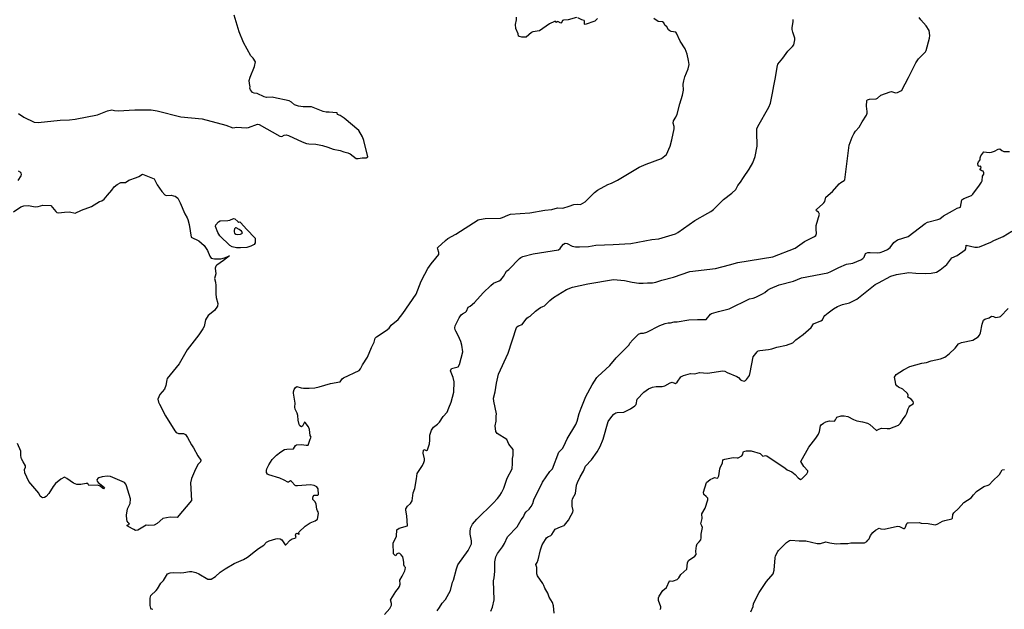
# Model space of a CAD drawing. Units: inches. Extents: x 399869 to 415814, y 5476886 to 5486844.
# Drawn here: x 405355 to 405753, y 5481205 to 5481443 of the extents above; entities that cross this region are included whole.
import ezdxf

# ---------------------------------------------------------------- set-up
doc = ezdxf.new("R2010")
doc.units = ezdxf.units.IN
doc.header["$MEASUREMENT"] = 0
doc.layers.add('LA_CONTOUR_10M', color=7, linetype='Continuous', true_color=0x9bbe27)

msp = doc.modelspace()

# ---------------------------------------------------------------- linework, layer by layer
at = {"layer": 'LA_CONTOUR_10M'}
for points, elevation in [([(405354.974, 5481405.121), (405357.11, 5481403.669), (405361.309, 5481401.644), (405362.87, 5481401.483), (405371.725, 5481402.508), (405375.53, 5481402.637), (405377.89, 5481402.945), (405386.906, 5481404.605), (405390.858, 5481406.311), (405392.718, 5481406.609), (405393.799, 5481406.334), (405395.26, 5481406.229), (405401.917, 5481406.663), (405408.589, 5481406.609), (405410.98, 5481406.208), (405420.524, 5481403.765), (405429.147, 5481402.961), (405438.71, 5481400.416), (405441.494, 5481399.39), (405443.176, 5481399.678), (405446.913, 5481399.418), (405447.888, 5481399.586), (405451.492, 5481400.836), (405452.234, 5481400.718), (405460.503, 5481395.962), (405461.315, 5481395.939), (405462.3, 5481396.456), (405463.056, 5481396.581), (405464.064, 5481396.256), (405469.53, 5481393.713), (405471.354, 5481393.084), (405472.299, 5481392.907), (405475.054, 5481392.737), (405477.731, 5481392.241), (405480.001, 5481391.596), (405482.073, 5481390.771), (405484.988, 5481390.249), (405486.429, 5481389.708), (405488.077, 5481389.313), (405488.991, 5481388.894), (405491.45, 5481387.06), (405492.227, 5481386.957), (405493.872, 5481387.222), (405495.462, 5481387.23), (405496.129, 5481387.633), (405494.502, 5481394.301), (405493.93, 5481395.813), (405492.458, 5481398.37), (405486.593, 5481403.248), (405484.913, 5481404.318), (405483.888, 5481404.793), (405483.757, 5481405.402), (405482.015, 5481405.512), (405480.524, 5481405.774), (405479.213, 5481405.735), (405478.052, 5481405.965), (405473.316, 5481407.899), (405470.006, 5481407.905), (405468.154, 5481408.086), (405466.519, 5481408.629), (405465.257, 5481409.74), (405464.348, 5481410.302), (405458.032, 5481411.661), (405457.4, 5481411.744), (405455.112, 5481411.633), (405454.19, 5481411.893), (405451.397, 5481413.195), (405450.234, 5481413.382), (405449.572, 5481413.627), (405448.646, 5481414.701), (405448.448, 5481415.343), (405448.55, 5481415.915), (405448.233, 5481417.279), (405448.139, 5481418.441), (405448.525, 5481419.884), (405450.273, 5481424.126), (405450.696, 5481426.085), (405449.756, 5481427.479), (405448.811, 5481428.47), (405445.907, 5481433.863), (405444.143, 5481438.182), (405442.119, 5481444.886)], 100), ([(405409.164, 5481204.879), (405408.69, 5481205.118), (405408.353, 5481205.5), (405408.214, 5481206.489), (405408.144, 5481209.558), (405408.359, 5481210.621), (405410.526, 5481212.594), (405411.05, 5481213.234), (405412.453, 5481215.529), (405413.496, 5481216.673), (405415.109, 5481219.361), (405416.168, 5481219.679), (405417.741, 5481219.926), (405420.401, 5481219.735), (405421.761, 5481219.844), (405424.103, 5481220.272), (405424.975, 5481220.283), (405426.63, 5481219.885), (405427.877, 5481219.351), (405431.423, 5481217.205), (405432.828, 5481217.12), (405434.534, 5481218.262), (405436.409, 5481219.98), (405438.51, 5481221.369), (405442.144, 5481223.438), (405445.905, 5481225.095), (405447.445, 5481226.026), (405450.68, 5481228.663), (405451.872, 5481229.561), (405454.094, 5481230.914), (405455.171, 5481232.052), (405456.239, 5481232.683), (405458.927, 5481233.473), (405459.708, 5481233.6), (405460.692, 5481233.508), (405461.339, 5481233.098), (405461.696, 5481232.685), (405462.679, 5481231.03), (405462.954, 5481231.029), (405464.69, 5481232.932), (405465.543, 5481233.413), (405466.616, 5481233.666), (405467.163, 5481233.985), (405466.845, 5481234.936), (405466.97, 5481235.529), (405467.463, 5481235.71), (405468.202, 5481235.275), (405468.396, 5481235.302), (405468.245, 5481235.958), (405468.351, 5481236.311), (405470.73, 5481238.571), (405472.827, 5481239.943), (405474.893, 5481240.729), (405475.737, 5481241.436), (405476.243, 5481243.619), (405476.035, 5481244.335), (405475.709, 5481244.737), (405475.444, 5481245.44), (405475.272, 5481247.457), (405474.88, 5481248.339), (405474.228, 5481248.879), (405473.951, 5481249.398), (405473.918, 5481249.939), (405473.961, 5481250.508), (405474.459, 5481251.087), (405475.975, 5481251.1), (405476.125, 5481251.416), (405476.02, 5481253.66), (405475.473, 5481254.482), (405474.374, 5481254.923), (405472.993, 5481255.211), (405467.711, 5481254.844), (405467.082, 5481254.907), (405466.777, 5481255.045), (405465.31, 5481256.641), (405464.917, 5481256.88), (405464.014, 5481256.343), (405463.733, 5481256.321), (405462.237, 5481257.143), (405460.5, 5481257.903), (405456.157, 5481259.255), (405455.625, 5481259.586), (405455.205, 5481260.246), (405455.099, 5481260.978), (405455.268, 5481261.738), (405456.069, 5481263.357), (405457.456, 5481265.501), (405459.2, 5481267.294), (405460.934, 5481268.573), (405462.426, 5481269.477), (405463.345, 5481269.674), (405466.012, 5481269.786), (405466.505, 5481270.396), (405466.825, 5481271.2), (405467.31, 5481271.376), (405469.273, 5481271.537), (405471.255, 5481271.301), (405472.046, 5481271.331), (405472.801, 5481273.677), (405473.211, 5481274.54), (405472.866, 5481275.17), (405472.533, 5481277.608), (405472.085, 5481278.614), (405470.805, 5481280.361), (405470.58, 5481280.555), (405469.662, 5481278.958), (405469.257, 5481278.727), (405468.699, 5481279.008), (405468.377, 5481279.59), (405467.993, 5481281.324), (405467.866, 5481283.257), (405467.57, 5481284.193), (405466.734, 5481285.839), (405466.642, 5481286.626), (405466.81, 5481288.173), (405466.061, 5481292.224), (405466.019, 5481292.76), (405466.302, 5481293.719), (405466.863, 5481294.577), (405467.397, 5481294.951), (405469.14, 5481294.449), (405470.149, 5481294.308), (405472.347, 5481294.295), (405474.655, 5481294.468), (405476.455, 5481294.81), (405481.076, 5481296.143), (405484.751, 5481296.774), (405484.949, 5481296.848), (405485.772, 5481298.098), (405486.269, 5481298.506), (405492.617, 5481301.413), (405493.203, 5481302.137), (405493.94, 5481303.641), (405496.046, 5481306.755), (405497.569, 5481310.664), (405498.699, 5481312.864), (405499.071, 5481314.494), (405499.58, 5481315.009), (405503.547, 5481317.532), (405504.732, 5481318.52), (405505.612, 5481319.687), (405508.351, 5481322.022), (405510.232, 5481324.471), (405515.617, 5481332.217), (405517.719, 5481337.493), (405519.091, 5481340.342), (405520.342, 5481342.565), (405521.667, 5481344.488), (405523.652, 5481346.719), (405524.81, 5481348.253), (405524.854, 5481349.06), (405524.412, 5481350.432), (405524.339, 5481350.906), (405524.446, 5481351.098), (405527.509, 5481353.963), (405528.443, 5481354.644), (405531.733, 5481356.522), (405540.775, 5481362.237), (405541.207, 5481362.391), (405543.506, 5481362.8), (405549.722, 5481362.95), (405550.612, 5481363.15), (405552.682, 5481364.192), (405553.771, 5481364.55), (405561.639, 5481365.122), (405567.603, 5481366.169), (405570.456, 5481366.358), (405572.759, 5481367.063), (405574.981, 5481367.019), (405577.556, 5481367.698), (405579.415, 5481368.387), (405580.754, 5481368.517), (405582.02, 5481368.456), (405583.975, 5481369.455), (405587.678, 5481373.328), (405588.923, 5481374.199), (405593.164, 5481376.456), (405594.572, 5481377.009), (405597.019, 5481378.227), (405605.842, 5481383.56), (405608.631, 5481384.743), (405614.819, 5481387.006), (405616.843, 5481388.575), (405618.246, 5481391.995), (405618.951, 5481394.529), (405619.868, 5481399.024), (405619.867, 5481399.94), (405619.565, 5481401.236), (405619.615, 5481402.2), (405620.545, 5481403.669), (405621.128, 5481404.962), (405622.168, 5481409.101), (405623.308, 5481412.542), (405623.635, 5481414.588), (405623.629, 5481416.952), (405623.786, 5481418.347), (405624.192, 5481419.926), (405625.615, 5481423.248), (405625.955, 5481424.942), (405625.774, 5481426.574), (405625.136, 5481429.166), (405624.414, 5481431.275), (405622.315, 5481434.333), (405620.914, 5481437.669), (405620.576, 5481437.995), (405618.68, 5481438.327), (405618.123, 5481438.553), (405617.677, 5481438.906), (405616.991, 5481440.223), (405616.178, 5481440.77), (405615.784, 5481441.838), (405615.271, 5481442.157), (405613.445, 5481442.326), (405611.671, 5481443.585)], 110), ([(405502.885, 5481202.955), (405505.069, 5481205.349), (405505.688, 5481206.737), (405505.732, 5481207.288), (405505.34, 5481208.765), (405505.43, 5481208.989), (405507.483, 5481212.216), (405508.567, 5481213.595), (405508.883, 5481214.23), (405509.129, 5481215.117), (405509.099, 5481216.702), (405510.054, 5481218.397), (405511.021, 5481220.479), (405511.241, 5481221.032), (405511.34, 5481221.879), (405510.963, 5481222.281), (405510.613, 5481222.992), (405510.644, 5481223.969), (405510.431, 5481225.47), (405510.198, 5481226.219), (405509.651, 5481227.053), (405509.102, 5481227.562), (405508.455, 5481227.669), (405507.743, 5481227.199), (405507.44, 5481226.591), (405507.142, 5481226.689), (405506.537, 5481227.41), (405506.411, 5481231.724), (405507.755, 5481234.527), (405507.893, 5481237.105), (405508.748, 5481237.727), (405512.111, 5481238.654), (405511.816, 5481242.747), (405511.45, 5481245.059), (405511.543, 5481245.594), (405512.178, 5481246.663), (405513.405, 5481247.775), (405514.006, 5481248.828), (405514.396, 5481251.989), (405515.097, 5481253.83), (405515.817, 5481257.695), (405515.99, 5481259.789), (405518.16, 5481263.1), (405518.73, 5481264.265), (405518.957, 5481265.08), (405518.965, 5481265.734), (405518.534, 5481268.005), (405518.677, 5481269.226), (405518.773, 5481269.5), (405519.877, 5481269.091), (405520.223, 5481269.352), (405520.987, 5481271.837), (405521.187, 5481273.273), (405521.216, 5481275.267), (405521.826, 5481277.26), (405522.681, 5481278.591), (405524.337, 5481279.705), (405525.103, 5481280.588), (405526.521, 5481282.861), (405528.167, 5481284.647), (405528.913, 5481286.278), (405529.737, 5481288.651), (405530.82, 5481292.711), (405530.96, 5481296.83), (405530.638, 5481298.599), (405529.527, 5481301.327), (405529.958, 5481302.282), (405532.67, 5481302.957), (405533.141, 5481303.87), (405534.489, 5481309.01), (405534.098, 5481311.643), (405533.754, 5481313.064), (405532.638, 5481315.594), (405531.702, 5481317.26), (405531.433, 5481317.889), (405531.331, 5481318.666), (405531.364, 5481319.433), (405532.998, 5481322.636), (405533.809, 5481323.866), (405534.349, 5481324.353), (405535.657, 5481325.021), (405535.964, 5481325.395), (405536.666, 5481326.956), (405537.49, 5481327.437), (405539.225, 5481328.834), (405542.705, 5481332.763), (405545.83, 5481335.777), (405546.945, 5481336.647), (405549.205, 5481337.562), (405549.839, 5481337.966), (405550.901, 5481339.372), (405552.164, 5481341.583), (405553.085, 5481342.255), (405557.437, 5481346.578), (405557.97, 5481347.05), (405558.742, 5481347.463), (405562.881, 5481348.491), (405573.239, 5481350.153), (405573.918, 5481350.681), (405574.323, 5481351.451), (405575.148, 5481352.478), (405575.876, 5481352.802), (405576.747, 5481352.623), (405578.761, 5481351.629), (405580.031, 5481351.385), (405581.659, 5481351.299), (405585.276, 5481351.418), (405588.235, 5481352.01), (405595.249, 5481352.233), (405602.358, 5481352.684), (405610.868, 5481354.311), (405613.777, 5481354.634), (405620.397, 5481356.63), (405621.386, 5481357.154), (405628.235, 5481361.959), (405633.566, 5481364.877), (405634.739, 5481365.59), (405635.807, 5481366.446), (405639.879, 5481370.396), (405643.252, 5481373.003), (405644.802, 5481374.516), (405645.596, 5481376.063), (405646.792, 5481377.507), (405647.931, 5481379.399), (405650.262, 5481382.735), (405651.708, 5481385.212), (405652.652, 5481387.87), (405653.434, 5481391.925), (405653.274, 5481397.829), (405653.372, 5481398.989), (405653.751, 5481399.914), (405658.14, 5481407.696), (405658.812, 5481409.288), (405659.697, 5481413.363), (405660.158, 5481416.398), (405660.93, 5481419.742), (405661.495, 5481423.838), (405661.815, 5481425.094), (405663.885, 5481427.514), (405665.839, 5481430.4), (405667.705, 5481432.173), (405668.254, 5481432.907), (405668.757, 5481434.906), (405668.65, 5481435.64), (405667.846, 5481438.043), (405667.622, 5481439.085), (405667.568, 5481439.896), (405668.034, 5481442.197), (405668.014, 5481443.135)], 120), ([(405524.183, 5481204.412), (405525.12, 5481205.711), (405526.205, 5481207.532), (405527.503, 5481208.923), (405529.506, 5481212.55), (405530.308, 5481215.922), (405530.708, 5481216.733), (405531.924, 5481221.334), (405532.513, 5481222.912), (405536.733, 5481228.77), (405538.045, 5481231.472), (405538.078, 5481232.703), (405537.484, 5481235.358), (405537.453, 5481236.297), (405537.67, 5481237.792), (405538.439, 5481239.323), (405540.202, 5481241.423), (405546.741, 5481247.861), (405548.559, 5481249.755), (405549.475, 5481250.893), (405550.152, 5481251.96), (405551.112, 5481253.937), (405552.484, 5481257.912), (405554.398, 5481261.781), (405554.63, 5481263.887), (405554.647, 5481265.922), (405554.88, 5481267.153), (405554.847, 5481269.52), (405553.156, 5481271.722), (405552.299, 5481273.524), (405548.395, 5481275.953), (405547.867, 5481276.804), (405547.516, 5481279.073), (405547.933, 5481280.994), (405547.95, 5481282.917), (405548.175, 5481283.859), (405547.009, 5481289.022), (405546.933, 5481290.286), (405547.522, 5481292.767), (405548.072, 5481296.248), (405548.983, 5481299.948), (405552.772, 5481308.452), (405556.189, 5481318.823), (405556.405, 5481319.089), (405556.982, 5481319.423), (405558.428, 5481320.018), (405560.389, 5481322.565), (405560.897, 5481322.989), (405561.748, 5481323.363), (405563.838, 5481325.337), (405564.927, 5481326.157), (405565.898, 5481326.786), (405566.908, 5481327.187), (405567.551, 5481327.587), (405569.644, 5481329.734), (405571.098, 5481330.871), (405576.386, 5481334.051), (405578.82, 5481335.043), (405585.002, 5481336.372), (405595.352, 5481338.212), (405599.909, 5481337.69), (405602.919, 5481337.036), (405605.704, 5481336.707), (405607.376, 5481336.683), (405609.114, 5481336.871), (405611.12, 5481336.83), (405612.508, 5481337.048), (405614.964, 5481337.87), (405619.59, 5481339.071), (405626.273, 5481341.338), (405636.68, 5481342.613), (405642.275, 5481344.013), (405645.601, 5481345.055), (405659.805, 5481347.26), (405668.894, 5481350.789), (405672.605, 5481353.55), (405676.706, 5481355.549), (405677.242, 5481355.914), (405677.446, 5481356.755), (405677.303, 5481358.539), (405677.361, 5481359.893), (405678.673, 5481364.593), (405678.323, 5481365.396), (405677.595, 5481365.736), (405677.244, 5481366.079), (405677.399, 5481366.479), (405680.047, 5481368.66), (405680.443, 5481369.125), (405680.802, 5481369.705), (405681.191, 5481371.352), (405683.861, 5481373.744), (405686.6, 5481376.713), (405687.303, 5481377.33), (405688.592, 5481378.085), (405688.917, 5481378.455), (405690.708, 5481392.393), (405691.881, 5481395.564), (405692.506, 5481396.914), (405693.245, 5481397.979), (405694.662, 5481399.598), (405695.842, 5481401.768), (405697.682, 5481404.541), (405697.906, 5481405.294), (405697.938, 5481406.003), (405697.65, 5481408.148), (405697.84, 5481410.457), (405698.016, 5481410.72), (405698.898, 5481410.975), (405701.53, 5481411.141), (405702.06, 5481411.369), (405703.448, 5481412.625), (405707.205, 5481413.946), (405707.714, 5481414.012), (405709.437, 5481413.579), (405710.226, 5481413.679), (405711.497, 5481414.269), (405711.896, 5481414.603), (405714.686, 5481419.729), (405717.531, 5481425.646), (405718.627, 5481427.259), (405721.006, 5481429.468), (405721.474, 5481430.014), (405721.752, 5481430.593), (405723.059, 5481435.595), (405723.223, 5481436.611), (405723.003, 5481438.747), (405721.745, 5481440.555), (405719.652, 5481442.952), (405718.961, 5481443.989)], 130), ([(405580.407, 5481443.901), (405577.087, 5481442.977), (405575.265, 5481442.894), (405574.737, 5481442.67), (405574.348, 5481441.761), (405574.166, 5481441.657), (405572.942, 5481442.306), (405572.621, 5481442.227), (405572.33, 5481441.932), (405572.053, 5481442.278), (405571.511, 5481442.336), (405569.538, 5481441.427), (405565.449, 5481438.497), (405562.763, 5481438.147), (405562.326, 5481437.934), (405560.097, 5481435.995), (405558.322, 5481435.991), (405557.396, 5481436.196), (405556.973, 5481436.443), (405556.861, 5481437.339), (405555.996, 5481439.5), (405555.818, 5481441.085), (405556.18, 5481442.943), (405556.14, 5481444.044)], 110), ([(405588.927, 5481443.577), (405588.163, 5481442.689), (405587.831, 5481442.487), (405584.012, 5481441.066), (405583.699, 5481441.297), (405583.687, 5481442.443), (405583.517, 5481442.769), (405582.543, 5481442.953), (405580.962, 5481443.861)], 110), ([(405545.832, 5481204.243), (405546.57, 5481205.852), (405547.16, 5481208.811), (405546.923, 5481216.497), (405547.189, 5481217.642), (405547.435, 5481220.224), (405547.496, 5481224.206), (405547.851, 5481226.195), (405548.524, 5481227.504), (405550.579, 5481230.206), (405551.411, 5481231.542), (405552.523, 5481234.249), (405556.445, 5481238.35), (405558.067, 5481241.071), (405558.99, 5481242.303), (405559.519, 5481243.689), (405560.091, 5481244.391), (405561.364, 5481245.469), (405562.107, 5481246.525), (405562.776, 5481247.683), (405563.27, 5481249.133), (405566.71, 5481256.391), (405569.737, 5481260.63), (405570.729, 5481261.696), (405573.372, 5481268.457), (405574.798, 5481269.984), (405575.319, 5481270.817), (405576.7, 5481273.879), (405580.162, 5481279.587), (405580.768, 5481281.021), (405581.574, 5481283.995), (405582.327, 5481286.197), (405584.282, 5481290.872), (405586.756, 5481295.69), (405588.685, 5481298.537), (405589.057, 5481299.021), (405593.942, 5481303.403), (405596.447, 5481306.51), (405601.671, 5481311.764), (405602.045, 5481312.458), (405603.223, 5481313.79), (405605.577, 5481316.056), (405606.39, 5481316.477), (405607.53, 5481316.464), (405608.829, 5481316.893), (405614.18, 5481319.522), (405616.28, 5481320.418), (405617.456, 5481320.644), (405618.445, 5481320.638), (405619.945, 5481320.999), (405621.135, 5481321.08), (405625.818, 5481321.842), (405629.339, 5481322.054), (405632.798, 5481321.959), (405634.651, 5481324.143), (405635.056, 5481324.429), (405637.833, 5481325.289), (405642.175, 5481326.375), (405650.418, 5481330.372), (405651.91, 5481330.621), (405652.897, 5481330.988), (405655.621, 5481332.331), (405656.544, 5481332.883), (405657.646, 5481333.791), (405658.844, 5481334.488), (405662.426, 5481335.982), (405668.221, 5481337.518), (405671.391, 5481338.878), (405682.016, 5481340.836), (405683.284, 5481341.366), (405686.441, 5481343.065), (405689.527, 5481344.35), (405692.189, 5481344.723), (405695.413, 5481346.088), (405696.175, 5481346.661), (405696.677, 5481347.224), (405697.28, 5481348.588), (405697.539, 5481348.827), (405698.13, 5481349.01), (405699.095, 5481349.033), (405702.223, 5481348.895), (405703.134, 5481349.05), (405704.626, 5481349.55), (405706.102, 5481350.26), (405707.161, 5481351.05), (405708.727, 5481353.042), (405710.145, 5481354.214), (405714.539, 5481355.485), (405721.347, 5481360.805), (405722.366, 5481361.336), (405726.548, 5481362.321), (405727.306, 5481362.705), (405728.747, 5481363.834), (405732.384, 5481365.921), (405734.267, 5481366.897), (405735.648, 5481367.365), (405736.175, 5481370.29), (405737.018, 5481370.911), (405740.116, 5481372.085), (405740.695, 5481372.665), (405743.38, 5481376.197), (405744.157, 5481377.415), (405744.349, 5481378.031), (405744.503, 5481379.829), (405745.074, 5481380.655), (405745.092, 5481381.248), (405744.872, 5481381.849), (405744.251, 5481382.065), (405743.631, 5481382.475), (405743.651, 5481382.764), (405743.965, 5481383.232), (405743.917, 5481383.791), (405743.85, 5481383.937), (405743.165, 5481383.804), (405742.754, 5481384.094), (405742.619, 5481384.955), (405742.901, 5481385.623), (405743.623, 5481386.524), (405743.629, 5481387.34), (405743.924, 5481388.08), (405745.082, 5481389.735), (405747.253, 5481389.451), (405748.183, 5481389.567), (405749.433, 5481389.959), (405750.884, 5481390.822), (405751.536, 5481390.86), (405752.344, 5481390.216), (405753.203, 5481389.882), (405755.47, 5481389.791)], 140), ([(405354.857, 5481381.968), (405355.678, 5481381.504), (405355.881, 5481381.07), (405355.961, 5481380.549), (405355.822, 5481379.981), (405354.699, 5481378.17)], 110), ([(405352.98, 5481365.526), (405355.842, 5481367.503), (405357.132, 5481367.955), (405358.939, 5481368.039), (405361.725, 5481367.512), (405362.881, 5481367.687), (405364.773, 5481368.218), (405368.032, 5481368.028), (405369.967, 5481365.58), (405370.386, 5481365.234), (405371.057, 5481365.006), (405373.508, 5481365.369), (405375.531, 5481365.429), (405377.826, 5481364.92), (405380.456, 5481366.203), (405384.437, 5481367.687), (405387.704, 5481369.638), (405388.569, 5481369.963), (405389.541, 5481370.648), (405390.939, 5481372.141), (405392.613, 5481374.186), (405393.575, 5481375.614), (405394.743, 5481376.539), (405396.251, 5481377.327), (405398.146, 5481377.37), (405399.48, 5481378.225), (405402.642, 5481379.276), (405403.594, 5481379.709), (405404.995, 5481380.621), (405409.82, 5481378.783), (405410.285, 5481377.698), (405410.925, 5481376.339), (405412.896, 5481373.69), (405414.121, 5481372.359), (405414.657, 5481372.044), (405416.656, 5481372.144), (405417.592, 5481371.994), (405418.308, 5481371.777), (405419.296, 5481370.93), (405420.277, 5481369.119), (405422.142, 5481364.636), (405423.157, 5481363.108), (405423.437, 5481362.443), (405423.929, 5481360.292), (405424.737, 5481355.287), (405427.79, 5481353.766), (405429.988, 5481351.89), (405431.324, 5481349.883), (405432.301, 5481347.541), (405432.782, 5481346.787), (405434.151, 5481346.498), (405436.66, 5481346.536), (405438.156, 5481346.9), (405440.208, 5481347.703), (405437.851, 5481345.819), (405435.147, 5481343.971), (405434.73, 5481343.533), (405434.478, 5481342.674), (405434.701, 5481340.474), (405434.148, 5481338.61), (405434.546, 5481337.018), (405434.705, 5481335.772), (405434.681, 5481332.411), (405434.848, 5481330.852), (405435.526, 5481328.522), (405435.382, 5481327.333), (405434.087, 5481325.679), (405431.588, 5481323.57), (405430.503, 5481321.831), (405429.94, 5481319.189), (405429.43, 5481318.202), (405427.78, 5481315.829), (405423.122, 5481309.693), (405419.805, 5481304.071), (405415.079, 5481298.198), (405414.829, 5481297.713), (405414.422, 5481295.336), (405413.973, 5481293.888), (405412.043, 5481291.761), (405411.258, 5481289.79), (405411.581, 5481288.618), (405411.946, 5481287.821), (405414.37, 5481283.062), (405418.16, 5481277.027), (405418.67, 5481276.378), (405419.547, 5481276.016), (405421.568, 5481275.921), (405422.476, 5481275.513), (405423.199, 5481274.431), (405424.786, 5481271.387), (405425.669, 5481270.193), (405427.361, 5481267.006), (405428.598, 5481265.23), (405428.478, 5481264.478), (405427.59, 5481263.593), (405426.417, 5481261.574), (405424.908, 5481257.789), (405424.515, 5481256.112), (405424.855, 5481248.891), (405419.118, 5481242.121), (405416.284, 5481242.213), (405413.218, 5481241.626), (405411.038, 5481239.591), (405409.728, 5481239.006), (405407.363, 5481238.839), (405406.546, 5481238.948), (405403.16, 5481236.921), (405402.254, 5481236.757), (405401.506, 5481237.264), (405399.294, 5481238.379), (405398.886, 5481238.642), (405398.826, 5481238.928), (405399.775, 5481239.413), (405399.581, 5481239.797), (405399.212, 5481240.06), (405398.837, 5481240.603), (405398.677, 5481241.269), (405398.581, 5481243.049), (405399.012, 5481245.59), (405400.014, 5481247.658), (405400.218, 5481249.613), (405398.611, 5481254.902), (405398.333, 5481255.494), (405397.752, 5481256.15), (405396.852, 5481256.66), (405392.114, 5481258.651), (405390.826, 5481258.699), (405388.73, 5481258.518), (405387.356, 5481258.042), (405386.93, 5481257.806), (405386.571, 5481257.332), (405386.776, 5481256.724), (405387.194, 5481256.21), (405389.683, 5481254.166), (405389.345, 5481253.704), (405388.863, 5481253.912), (405387.877, 5481254.702), (405386.997, 5481255.077), (405383.344, 5481255.031), (405382.923, 5481255.739), (405382.316, 5481255.826), (405380.078, 5481255.382), (405378.477, 5481255.339), (405377.177, 5481255.938), (405374.532, 5481257.801), (405373.519, 5481258.352), (405372.025, 5481257.577), (405369.92, 5481255.777), (405368.962, 5481254.544), (405367.232, 5481251.729), (405366.16, 5481250.584), (405365.5, 5481250.189), (405364.832, 5481250.047), (405364.209, 5481250.257), (405363.719, 5481250.629), (405363.183, 5481251.911), (405359.173, 5481256.563), (405357.431, 5481260.074), (405357.33, 5481261.428), (405357.803, 5481262.336), (405357.759, 5481262.925), (405356.769, 5481264.474), (405356.182, 5481265.704), (405355.956, 5481266.348), (405355.872, 5481267.15), (405355.85, 5481268.887), (405354.464, 5481271.943)], 110), ([(405571.37, 5481203.397), (405571.101, 5481206.338), (405570.705, 5481207.785), (405569.394, 5481209.836), (405568.808, 5481211.577), (405567.601, 5481213.565), (405567.263, 5481214.598), (405566.803, 5481215.447), (405564.721, 5481218.515), (405564.465, 5481219.324), (405564.428, 5481221.895), (405564.011, 5481223.075), (405564.564, 5481223.869), (405564.99, 5481224.955), (405565.949, 5481229.008), (405566.565, 5481231.055), (405567.859, 5481233.183), (405568.313, 5481233.802), (405568.894, 5481234.305), (405570.086, 5481234.758), (405570.527, 5481235.261), (405571.803, 5481237.382), (405573.969, 5481238.356), (405575.473, 5481238.835), (405575.656, 5481239.004), (405577.162, 5481240.955), (405578.347, 5481243.06), (405578.936, 5481244.283), (405579.066, 5481244.872), (405578.75, 5481246.587), (405578.673, 5481248.754), (405578.875, 5481249.572), (405579.99, 5481251.749), (405580.477, 5481255.058), (405580.804, 5481256.15), (405581.936, 5481258.504), (405583.343, 5481260.825), (405584.04, 5481262.769), (405586.514, 5481265.302), (405588.738, 5481268.561), (405590.051, 5481270.734), (405591.18, 5481273.691), (405593.186, 5481280.807), (405594.688, 5481282.826), (405595.574, 5481283.744), (405596.355, 5481284.331), (405596.888, 5481284.471), (405599.534, 5481284.624), (405602.292, 5481285.968), (405603.991, 5481287.152), (405604.504, 5481287.675), (405605.022, 5481289.843), (405607.675, 5481292.695), (405609.533, 5481294.067), (405611.168, 5481294.705), (405612.68, 5481294.911), (405615.068, 5481294.922), (405616.129, 5481295.259), (405618.32, 5481296.476), (405619.13, 5481296.673), (405619.995, 5481296.286), (405620.512, 5481296.219), (405621.132, 5481296.719), (405622.655, 5481298.873), (405623.733, 5481299.399), (405626.501, 5481300.147), (405628.255, 5481300.104), (405630.143, 5481300.557), (405633.395, 5481300.296), (405639.644, 5481301.344), (405640.348, 5481301.158), (405641.32, 5481300.597), (405645.265, 5481299.024), (405645.98, 5481298.554), (405646.741, 5481297.709), (405647.221, 5481297.397), (405648.274, 5481297.157), (405648.76, 5481297.436), (405649.124, 5481297.834), (405650.31, 5481299.447), (405650.625, 5481300.55), (405651.845, 5481306.878), (405653.407, 5481308.982), (405653.917, 5481309.332), (405654.562, 5481309.499), (405657.993, 5481309.865), (405659.358, 5481310.174), (405661.482, 5481310.9), (405665.258, 5481311.6), (405667.898, 5481312.559), (405669.152, 5481313.755), (405672.127, 5481315.926), (405675.322, 5481318.735), (405676.293, 5481320.311), (405679.199, 5481321.458), (405679.812, 5481321.839), (405680.384, 5481323.059), (405680.834, 5481323.574), (405682.107, 5481324.699), (405684.282, 5481326.29), (405685.928, 5481327.282), (405688.019, 5481327.997), (405690.85, 5481328.743), (405693.719, 5481330.18), (405701.195, 5481336.193), (405702.565, 5481336.791), (405707.497, 5481339.441), (405709.719, 5481340.219), (405714.703, 5481340.923), (405717.565, 5481340.674), (405721.456, 5481340.574), (405723.731, 5481340.708), (405725.906, 5481341.097), (405727.471, 5481342.006), (405730.188, 5481344.258), (405732.114, 5481346.869), (405734.287, 5481347.796), (405737.476, 5481350.089), (405737.831, 5481350.577), (405737.88, 5481352.022), (405741.387, 5481351.262), (405742.502, 5481351.216), (405743.369, 5481351.369), (405747.946, 5481353.252), (405749.061, 5481353.953), (405752.954, 5481355.544), (405756.363, 5481357.709)], 150), ([(405614.332, 5481204.98), (405614.571, 5481205.528), (405614.498, 5481205.995), (405613.611, 5481208.597), (405613.542, 5481209.597), (405613.809, 5481210.241), (405615.292, 5481212.58), (405616.843, 5481213.866), (405618.071, 5481216.435), (405618.312, 5481216.535), (405619.098, 5481216.384), (405619.631, 5481216.468), (405621.125, 5481217.083), (405621.798, 5481217.761), (405622.591, 5481219.018), (405625.084, 5481221.145), (405625.379, 5481223.809), (405625.735, 5481224.738), (405628.33, 5481226.488), (405628.772, 5481227.159), (405628.74, 5481228.472), (405628.91, 5481230.646), (405629.263, 5481231.467), (405630.061, 5481232.199), (405630.696, 5481233.072), (405630.803, 5481233.794), (405630.837, 5481235.335), (405631.338, 5481238.014), (405631.172, 5481238.649), (405630.753, 5481239.469), (405631.202, 5481241.725), (405631.043, 5481243.493), (405632.483, 5481245.849), (405633.513, 5481249.253), (405633.47, 5481249.89), (405632.875, 5481250.573), (405631.943, 5481251.3), (405631.844, 5481252.337), (405632.956, 5481256.237), (405634.453, 5481257.456), (405635.63, 5481257.977), (405636.199, 5481258.158), (405637.34, 5481257.948), (405637.612, 5481258.056), (405637.989, 5481258.93), (405638.41, 5481261.717), (405638.642, 5481262.483), (405639.428, 5481263.967), (405639.57, 5481265.291), (405640.361, 5481265.665), (405643.124, 5481266.187), (405643.732, 5481266.273), (405645.384, 5481266.129), (405645.756, 5481266.219), (405647.247, 5481266.956), (405647.501, 5481267.338), (405647.968, 5481268.716), (405649.023, 5481268.97), (405651.071, 5481268.916), (405654.618, 5481267.947), (405655.708, 5481266.834), (405656.817, 5481267.129), (405657.377, 5481266.949), (405664.839, 5481261.942), (405665.536, 5481261.347), (405667.54, 5481260.513), (405668.868, 5481259.477), (405670.066, 5481258.087), (405670.919, 5481257.371), (405671.492, 5481257.65), (405671.933, 5481258.079), (405673.491, 5481259.671), (405674.004, 5481260.464), (405673.928, 5481260.945), (405672.385, 5481262.645), (405671.165, 5481264.622), (405674.39, 5481270.516), (405677.213, 5481274.096), (405678.303, 5481275.717), (405678.647, 5481276.733), (405679.097, 5481279.132), (405679.272, 5481279.467), (405680.224, 5481280.197), (405681.208, 5481280.654), (405682.758, 5481281.112), (405684.667, 5481280.994), (405685.132, 5481281.442), (405685.628, 5481282.634), (405687.446, 5481283.075), (405688.698, 5481283.127), (405690.051, 5481282.83), (405692.351, 5481281.598), (405693.814, 5481281.034), (405696.099, 5481280.63), (405698.128, 5481280.086), (405699.01, 5481279.571), (405701.683, 5481277.224), (405702.702, 5481277.785), (405703.658, 5481278.129), (405706.069, 5481277.947), (405707.056, 5481278.055), (405710.583, 5481279.342), (405711.43, 5481280.107), (405712.469, 5481281.922), (405713.375, 5481283.177), (405713.909, 5481284.124), (405714.475, 5481285.986), (405714.836, 5481286.695), (405715.234, 5481287.165), (405716.456, 5481287.982), (405716.634, 5481288.427), (405716.458, 5481288.949), (405715.713, 5481289.849), (405714.392, 5481290.609), (405714.461, 5481291.516), (405714.253, 5481292.148), (405712.29, 5481293.844), (405710.56, 5481294.709), (405709.93, 5481295.164), (405709.562, 5481295.799), (405709.325, 5481296.652), (405708.973, 5481298.761), (405709.628, 5481299.809), (405712.56, 5481301.701), (405715.193, 5481302.965), (405720.023, 5481304.328), (405721.926, 5481304.688), (405723.746, 5481305.378), (405727.528, 5481306.169), (405729.262, 5481306.805), (405731.091, 5481308.135), (405733.519, 5481310.435), (405734.855, 5481312.227), (405736.015, 5481312.717), (405740.698, 5481313.632), (405742.746, 5481315.046), (405743.283, 5481315.693), (405743.741, 5481316.605), (405744.379, 5481320.145), (405744.642, 5481320.992), (405745.005, 5481321.685), (405745.494, 5481322.185), (405747.209, 5481322.668), (405748.148, 5481323.289), (405748.926, 5481323.184), (405749.822, 5481322.759), (405751.385, 5481323.033), (405751.798, 5481323.228), (405754.928, 5481326.392)], 160), ([(405650.879, 5481204.028), (405651.833, 5481206.103), (405652.029, 5481207.41), (405654.272, 5481211.748), (405657.286, 5481216.283), (405659.922, 5481219.329), (405660.379, 5481220.868), (405660.698, 5481225.813), (405660.944, 5481226.637), (405661.825, 5481228.354), (405662.118, 5481228.802), (405665.318, 5481231.932), (405666.534, 5481232.836), (405667.095, 5481232.942), (405670.433, 5481232.635), (405673.108, 5481232.622), (405677.773, 5481231.504), (405679.007, 5481231.599), (405681.164, 5481232.241), (405682.834, 5481231.79), (405685.428, 5481231.463), (405687.172, 5481231.576), (405690.083, 5481231.513), (405691.346, 5481231.798), (405693.435, 5481231.886), (405696.893, 5481231.81), (405697.808, 5481232.34), (405698.257, 5481232.853), (405698.702, 5481233.502), (405699.28, 5481234.801), (405700.201, 5481235.974), (405701.23, 5481236.889), (405702.765, 5481237.754), (405703.409, 5481237.448), (405704.748, 5481237.376), (405710.166, 5481238.552), (405711.043, 5481238.41), (405712.569, 5481237.568), (405712.828, 5481237.577), (405713.022, 5481237.634), (405713.244, 5481237.951), (405713.925, 5481239.654), (405714.168, 5481239.897), (405714.452, 5481239.931), (405718.92, 5481240.091), (405719.814, 5481239.836), (405722.544, 5481239.689), (405724.691, 5481239.183), (405725.576, 5481239.135), (405726.504, 5481239.505), (405728.377, 5481240.544), (405729.291, 5481240.883), (405732.123, 5481241.568), (405732.374, 5481241.857), (405732.595, 5481243.326), (405732.99, 5481244), (405734.851, 5481245.685), (405737.05, 5481248.185), (405739.969, 5481250.025), (405740.845, 5481251.253), (405742.142, 5481252.537), (405745.131, 5481254.526), (405746.771, 5481255.065), (405747.333, 5481255.384), (405748.572, 5481256.745), (405751.463, 5481259.392), (405752.495, 5481261.353), (405753.382, 5481261.452)], 170)]:
    msp.add_lwpolyline(points, dxfattribs=dict(at, elevation=elevation))
at = {"layer": 'LA_CONTOUR_10M', "elevation": 110}
for points in [[(405450.53, 5481354.878), (405450.59, 5481353.005), (405450.158, 5481352.3), (405448.863, 5481351.568), (405447.152, 5481351.093), (405444.636, 5481350.9), (405442.987, 5481351.006), (405441.288, 5481351.371), (405440.37, 5481351.931), (405436.281, 5481355.79), (405435.47, 5481357.172), (405434.516, 5481359.57), (405434.664, 5481360.22), (405435.799, 5481361.445), (405436.454, 5481361.805), (405439.517, 5481361.962), (405440.371, 5481362.119), (405441.834, 5481362.739), (405442.433, 5481362.635), (405443.586, 5481361.513), (405443.996, 5481361.266), (405444.396, 5481361.454), (405444.813, 5481361.08), (405447.03, 5481358.52)], [(405445.403, 5481356.971), (405445.34, 5481357.296), (405445.022, 5481357.671), (405444.062, 5481358.403), (405442.886, 5481359.08), (405442.632, 5481359.007), (405442.243, 5481358.618), (405442.049, 5481357.943), (405442.061, 5481357.414), (405442.244, 5481356.819), (405442.748, 5481356.411), (405443.281, 5481356.335), (405444.601, 5481356.503), (405445.13, 5481356.709)]]:
    msp.add_lwpolyline(points, close=True, dxfattribs=at)

doc.saveas('drawing.dxf')
